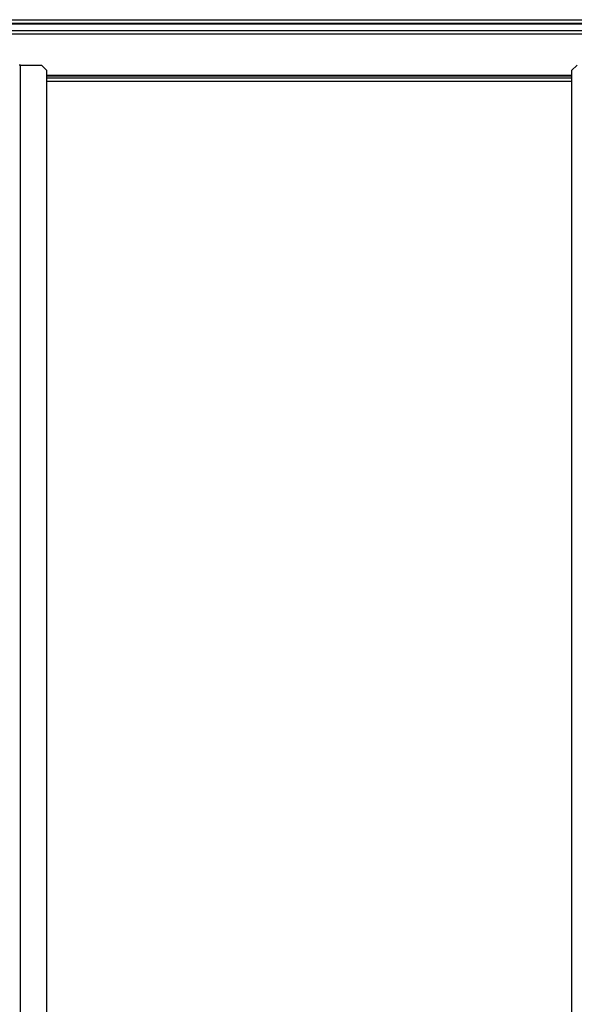
# Model space of a CAD drawing. Units: millimetres. Extents: x 522 to 12543, y 125 to 8385.
# Drawn here: x 10274 to 10573, y 7751 to 8282 of the extents above; entities that cross this region are included whole.
import ezdxf

# ---------------------------------------------------------------- set-up
doc = ezdxf.new("R2010")
doc.units = ezdxf.units.MM

msp = doc.modelspace()

# ---------------------------------------------------------------- linework, layer by layer
at = {"linetype": 'Continuous', "lineweight": 25}
for p, q in [((10032.8, 8282.41), (10827.8, 8282.41)), ((10827.8, 8280.41), (10032.8, 8280.41)), ((10032.8, 8280.16), (10827.8, 8280.16)), ((10032.8, 8276.66), (10827.8, 8276.66)), ((10827.8, 8274.66), (10032.8, 8274.66)), ((10274.31, 8257.91), (10273.6, 8257.91)), ((10274.31, 5971.91), (10274.31, 8257.91)), ((10274.31, 8257.91), (10285.71, 8257.91)), ((10288.6, 8255.02), (10285.71, 8257.91)), ((10574.89, 8257.91), (10572, 8255.02)), ((10288.6, 5974.8), (10288.6, 8255.02)), ((10288.6, 8252.41), (10572, 8252.41)), ((10288.6, 8252.06), (10572, 8252.06)), ((10572, 8255.02), (10572, 5974.8)), ((10572, 8250.91), (10288.6, 8250.91)), ((10572, 8249.11), (10288.6, 8249.11))]:
    msp.add_line(p, q, dxfattribs=at)

doc.saveas('drawing.dxf')
